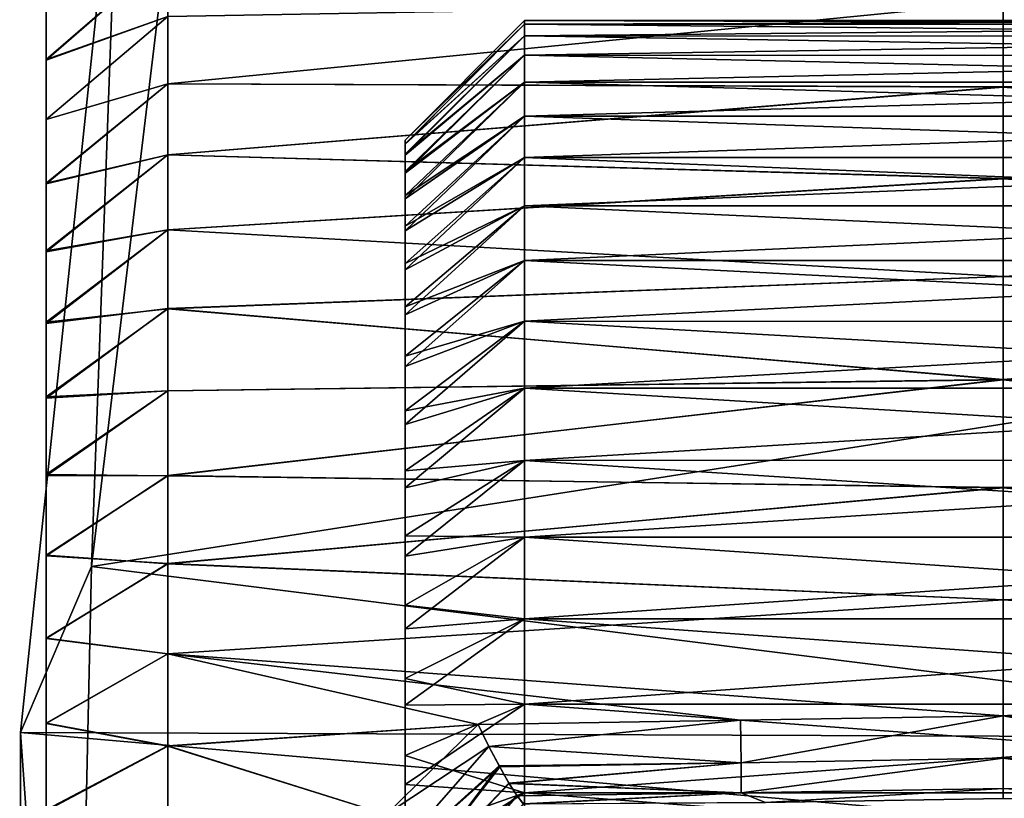
# Model space of a CAD drawing. Units: feet. Extents: x -1.5 to 13.4, y -6.2 to 1.5.
# Drawn here: x -1.5 to -1.3, y 0.1 to 0.2 of the extents above; entities that cross this region are included whole.
import ezdxf

# ---------------------------------------------------------------- set-up
doc = ezdxf.new("R2010")
doc.units = ezdxf.units.FT
doc.header["$MEASUREMENT"] = 0
doc.layers.get('0').update_dxf_attribs({"color": 255})
for name, color, linetype in [('AFUWA-3-ARPM', 4, 'Continuous'), ('AFUWA-3-HWSS', 4, 'Continuous'), ('AFUWA-3-KNBK', 19, 'Continuous'), ('AFUWA-P', 2, 'Continuous')]:
    doc.layers.add(name, color=color, linetype=linetype)

# ---------------------------------------------------------------- blocks, each defined once
blk = doc.blocks.new('A$C0BC74488')
at = {"linetype": 'Continuous', "lineweight": 0}
for p, q in [((-9.11227, 4.18381), (-9.11227, 4.17474)), ((-9.11227, 4.17474), (-9.11227, 4.18381)), ((-8.95479, 4.18436), (-8.95479, 4.17035)), ((-8.95479, 4.18436), (-8.95479, 4.17035)), ((-9.09223, 4.17083), (-9.09223, 4.18191)), ((-9.09223, 4.18191), (-9.09223, 4.17083)), ((-9.11227, 4.16496), (-9.11227, 4.17474)), ((-9.11227, 4.17474), (-9.11227, 4.16496)), ((-9.09223, 4.17083), (-9.09223, 4.15915)), ((-9.09223, 4.15915), (-9.09223, 4.17083)), ((-8.95479, 4.17035), (-8.95479, 4.15526)), ((-8.95479, 4.15526), (-8.95479, 4.17035)), ((-9.11227, 4.16496), (-9.11227, 4.15449)), ((-9.11227, 4.15449), (-9.11227, 4.16496)), ((-9.09223, 4.14683), (-9.09223, 4.15915)), ((-9.09223, 4.15915), (-9.09223, 4.14683)), ((-9.11227, 4.15449), (-9.11227, 4.14337)), ((-9.11227, 4.15449), (-9.11227, 4.14337)), ((-8.95479, 4.15526), (-8.95479, 4.13918)), ((-8.95479, 4.15526), (-8.95479, 4.13918)), ((-9.09223, 4.13383), (-9.09223, 4.14683)), ((-9.09223, 4.14683), (-9.09223, 4.13383)), ((-9.11227, 4.14337), (-9.11227, 4.13165)), ((-9.11227, 4.13165), (-9.11227, 4.14337)), ((-8.95479, 4.12222), (-8.95479, 4.13918)), ((-8.95479, 4.12222), (-8.95479, 4.13918)), ((-9.09223, 4.12035), (-9.09223, 4.13383)), ((-9.09223, 4.12035), (-9.09223, 4.13383)), ((-9.11227, 4.11938), (-9.11227, 4.13165)), ((-9.11227, 4.13165), (-9.11227, 4.11938)), ((-8.95479, 4.12222), (-8.95479, 4.10444)), ((-8.95479, 4.12222), (-8.95479, 4.10444)), ((-9.09223, 4.12035), (-9.09223, 4.10637)), ((-9.09223, 4.10637), (-9.09223, 4.12035)), ((-9.11227, 4.11938), (-9.11227, 4.10658)), ((-9.11227, 4.11938), (-9.11227, 4.10658)), ((-9.11227, 4.09333), (-9.11227, 4.10658)), ((-9.11227, 4.09333), (-9.11227, 4.10658)), ((-9.09223, 4.09192), (-9.09223, 4.10637)), ((-9.09223, 4.10637), (-9.09223, 4.09192)), ((-9.11649, 4.06417), (-9.11227, 4.10421)), ((-9.11649, 4.06417), (-9.11227, 4.10421)), ((-8.95479, 4.10444), (-8.95479, 4.08597)), ((-8.95479, 4.10444), (-8.95479, 4.08597)), ((-9.11227, 4.07965), (-9.11227, 4.09333)), ((-9.11227, 4.07965), (-9.11227, 4.09333)), ((-9.09223, 4.07708), (-9.09223, 4.09192)), ((-9.09223, 4.09192), (-9.09223, 4.07708)), ((-8.95479, 4.08597), (-8.95479, 4.0669)), ((-8.95479, 4.08597), (-8.95479, 4.0669)), ((-9.11227, 4.07965), (-9.11227, 4.06562)), ((-9.11227, 4.07965), (-9.11227, 4.06562)), ((-9.09223, 4.07708), (-9.09223, 4.06189)), ((-9.09223, 4.07708), (-9.09223, 4.06189)), ((-8.95479, 4.0669), (-8.99799, 4.06618)), ((-8.95479, 4.0669), (-8.99799, 4.06618)), ((-8.95479, 4.0669), (-8.9548, 4.05991)), ((-8.95479, 4.0669), (-8.9548, 4.05991)), ((-8.95479, 4.0669), (-8.91213, 4.06619)), ((-8.95479, 4.0669), (-8.91213, 4.06619)), ((-9.11227, 4.05129), (-9.11227, 4.06562)), ((-9.11227, 4.05129), (-9.11227, 4.06562)), ((-9.0412, 4.06546), (-9.0563, 4.05068)), ((-9.0412, 4.06546), (-9.0563, 4.05068)), ((-8.99799, 4.06618), (-9.0412, 4.06546)), ((-8.99799, 4.06618), (-9.0412, 4.06546)), ((-9.0412, 4.06546), (-9.03942, 4.06185)), ((-9.03942, 4.06185), (-9.0412, 4.06546)), ((-9.11649, 4.06417), (-9.11662, 3.90705)), ((-9.11649, 4.06417), (-9.11662, 3.90705)), ((-9.09223, 4.04641), (-9.09223, 4.06189)), ((-9.09223, 4.06189), (-9.09223, 4.04641)), ((-9.03942, 4.06185), (-9.0593, 4.03922)), ((-9.03773, 4.05869), (-9.03942, 4.06185)), ((-8.99792, 4.05917), (-9.03942, 4.06185)), ((-9.03773, 4.05869), (-9.03942, 4.06185)), ((-8.99792, 4.05917), (-9.03773, 4.05869)), ((-9.03609, 4.05575), (-9.03773, 4.05869)), ((-9.03609, 4.05575), (-9.03773, 4.05869)), ((-9.03609, 4.05575), (-8.99792, 4.05917)), ((-8.99792, 4.05917), (-8.9548, 4.05991)), ((-8.9548, 4.05991), (-8.9548, 4.05496)), ((-8.9122, 4.05918), (-8.9548, 4.05991)), ((-8.9548, 4.05496), (-8.9548, 4.05991)), ((-9.03609, 4.05575), (-9.05498, 4.03598)), ((-9.03609, 4.05575), (-9.03479, 4.05373)), ((-9.03609, 4.05575), (-9.03479, 4.05373)), ((-9.05178, 4.03415), (-9.03479, 4.05373)), ((-9.03479, 4.05373), (-8.99792, 4.05421)), ((-9.03479, 4.05373), (-9.03373, 4.05241)), ((-9.03479, 4.05373), (-9.03373, 4.05241)), ((-8.99792, 4.05421), (-9.03373, 4.05241)), ((-8.99792, 4.05421), (-8.9548, 4.05496)), ((-8.9548, 4.05496), (-8.95479, 4.05331)), ((-8.9122, 4.05422), (-8.9548, 4.05496)), ((-8.9548, 4.05496), (-8.95479, 4.05331))]:
    blk.add_line(p, q, dxfattribs=at)

msp = doc.modelspace()

# ---------------------------------------------------------------- linework, layer by layer
at = {"layer": 'AFUWA-3-ARPM'}
for points in [[(-1.40019, 0.53779, 0.00006), (-1.33578, 0.682, 0.00006), (-0.19478, 0.07461, 0.00006)], [(-0.19478, 0.07461, 0.00006), (-1.44855, 0.38903, 0.00006), (-1.40019, 0.53779, 0.00006)], [(-1.44855, 0.38903, 0.00006), (-0.19478, 0.07461, 0.00006), (-1.48148, 0.2348, 0.00006)], [(-1.46865, 0.25224, 0.27572), (-1.0791, 0.17042, 0.39376), (-1.05509, 0.28319, 0.39376)], [(-1.0791, 0.17042, 0.39376), (-1.46865, 0.25224, 0.27572), (-1.48617, 0.10682, 0.27572)], [(-1.48148, 0.2348, 0.00006), (-1.48617, 0.10682, 0.27572), (-1.46865, 0.25224, 0.27572)], [(-1.49785, 0.07953, 0.00006), (-1.48617, 0.10682, 0.27572), (-1.48148, 0.2348, 0.00006)], [(-1.49785, 0.07953, 0.00006), (-1.48148, 0.2348, 0.00006), (-0.19478, 0.07461, 0.00006)], [(-1.0791, 0.17042, 0.39376), (-1.48617, 0.10682, 0.27572), (-1.09107, 0.05732, 0.39376)], [(-1.4894, -0.03926, 0.27572), (-1.48617, 0.10682, 0.27572), (-1.49785, 0.07953, 0.00006)], [(-1.4894, -0.03926, 0.27572), (-1.09107, 0.05732, 0.39376), (-1.48617, 0.10682, 0.27572)], [(-1.4894, -0.03926, 0.27572), (-1.49785, 0.07953, 0.00006), (-1.49798, -0.07759, 0.00006)], [(-1.49785, 0.07953, 0.00006), (-0.2061, -0.0328, 0.00006), (-1.49798, -0.07759, 0.00006)], [(-0.2061, -0.0328, 0.00006), (-1.49785, 0.07953, 0.00006), (-0.19478, 0.07461, 0.00006)]]:
    msp.add_3dface(points, dxfattribs=at)
at = {"layer": 'AFUWA-3-HWSS'}
for points in [[(-1.43457, 0.17694, 4.95785), (-1.41489, 0.19662, 4.95785), (-1.41489, 0.196, 4.942)], [(-1.43457, 0.17694, 4.95785), (-1.41489, 0.196, 4.97371), (-1.41489, 0.19662, 4.95785)], [(-1.41489, 0.19662, 4.95785), (-1.21804, 0.19597, 4.94201), (-1.41489, 0.196, 4.942)], [(-1.41489, 0.19662, 4.95785), (-1.21804, 0.19662, 4.95785), (-1.21804, 0.19597, 4.94201)], [(-1.41489, 0.196, 4.97371), (-1.21804, 0.19662, 4.95785), (-1.41489, 0.19662, 4.95785)], [(-1.21804, 0.19662, 4.95785), (-1.41489, 0.196, 4.97371), (-1.21804, 0.19597, 4.9737)], [(-1.43457, 0.17694, 4.95785), (-1.41489, 0.196, 4.942), (-1.43457, 0.17631, 4.94306)], [(-1.41489, 0.196, 4.942), (-1.41489, 0.19409, 4.92626), (-1.43457, 0.17631, 4.94306)], [(-1.41489, 0.196, 4.97371), (-1.43457, 0.17694, 4.95785), (-1.43457, 0.17635, 4.97212)], [(-1.43457, 0.17635, 4.97212), (-1.41489, 0.19409, 4.98945), (-1.41489, 0.196, 4.97371)], [(-1.41489, 0.196, 4.942), (-1.21804, 0.19597, 4.94201), (-1.21804, 0.19406, 4.92631)], [(-1.21804, 0.19406, 4.92631), (-1.41489, 0.19409, 4.92626), (-1.41489, 0.196, 4.942)], [(-1.41489, 0.19409, 4.98945), (-1.21804, 0.19597, 4.9737), (-1.41489, 0.196, 4.97371)], [(-1.21804, 0.19406, 4.9894), (-1.21804, 0.19597, 4.9737), (-1.41489, 0.19409, 4.98945)], [(-1.41489, 0.19409, 4.92626), (-1.41489, 0.19092, 4.91076), (-1.43457, 0.1745, 4.92853)], [(-1.43457, 0.17631, 4.94306), (-1.41489, 0.19409, 4.92626), (-1.43457, 0.1745, 4.92853)], [(-1.43457, 0.17463, 4.98624), (-1.41489, 0.19092, 5.00495), (-1.41489, 0.19409, 4.98945)], [(-1.41489, 0.19409, 4.98945), (-1.43457, 0.17635, 4.97212), (-1.43457, 0.17463, 4.98624)], [(-1.21804, 0.19406, 4.92631), (-1.21804, 0.19089, 4.91077), (-1.41489, 0.19409, 4.92626)], [(-1.41489, 0.19092, 4.91076), (-1.41489, 0.19409, 4.92626), (-1.21804, 0.19089, 4.91077)], [(-1.41489, 0.19092, 5.00495), (-1.21804, 0.19406, 4.9894), (-1.41489, 0.19409, 4.98945)], [(-1.21804, 0.19089, 5.00494), (-1.21804, 0.19406, 4.9894), (-1.41489, 0.19092, 5.00495)], [(-1.41489, 0.1865, 4.89552), (-1.43457, 0.1715, 4.91426), (-1.41489, 0.19092, 4.91076)], [(-1.43457, 0.1745, 4.92853), (-1.41489, 0.19092, 4.91076), (-1.43457, 0.1715, 4.91426)], [(-1.43457, 0.17463, 4.98624), (-1.43457, 0.17178, 5.00022), (-1.41489, 0.19092, 5.00495)], [(-1.41489, 0.1865, 5.02019), (-1.41489, 0.19092, 5.00495), (-1.43457, 0.17178, 5.00022)], [(-1.21804, 0.1865, 4.89556), (-1.41489, 0.19092, 4.91076), (-1.21804, 0.19089, 4.91077)], [(-1.41489, 0.19092, 4.91076), (-1.21804, 0.1865, 4.89556), (-1.41489, 0.1865, 4.89552)], [(-1.21804, 0.19089, 5.00494), (-1.41489, 0.19092, 5.00495), (-1.41489, 0.1865, 5.02019)], [(-1.21804, 0.1865, 5.02015), (-1.21804, 0.19089, 5.00494), (-1.41489, 0.1865, 5.02019)], [(-1.41489, 0.1865, 4.89552), (-1.43457, 0.16732, 4.90027), (-1.43457, 0.1715, 4.91426)], [(-1.41489, 0.18088, 4.8807), (-1.43457, 0.16732, 4.90027), (-1.41489, 0.1865, 4.89552)], [(-1.43457, 0.16782, 5.01391), (-1.41489, 0.1865, 5.02019), (-1.43457, 0.17178, 5.00022)], [(-1.41489, 0.18088, 5.03501), (-1.41489, 0.1865, 5.02019), (-1.43457, 0.16782, 5.01391)], [(-1.41489, 0.18088, 4.8807), (-1.41489, 0.1865, 4.89552), (-1.21804, 0.1865, 4.89556)], [(-1.21804, 0.1865, 4.89556), (-1.21804, 0.18089, 4.88074), (-1.41489, 0.18088, 4.8807)], [(-1.21804, 0.18089, 5.03497), (-1.21804, 0.1865, 5.02015), (-1.41489, 0.1865, 5.02019)], [(-1.21804, 0.18089, 5.03497), (-1.41489, 0.1865, 5.02019), (-1.41489, 0.18088, 5.03501)], [(-1.43457, 0.16732, 4.90027), (-1.41489, 0.18088, 4.8807), (-1.43457, 0.16204, 4.88674)], [(-1.41489, 0.18088, 4.8807), (-1.41489, 0.1741, 4.86639), (-1.43457, 0.16204, 4.88674)], [(-1.41489, 0.18088, 5.03501), (-1.43457, 0.16278, 5.02726), (-1.41489, 0.1741, 5.04932)], [(-1.41489, 0.18088, 5.03501), (-1.43457, 0.16782, 5.01391), (-1.43457, 0.16278, 5.02726)], [(-1.21804, 0.18089, 4.88074), (-1.21804, 0.17408, 4.86641), (-1.41489, 0.18088, 4.8807)], [(-1.41489, 0.18088, 5.03501), (-1.41489, 0.1741, 5.04932), (-1.21804, 0.18089, 5.03497)], [(-1.21804, 0.17408, 5.0493), (-1.21804, 0.18089, 5.03497), (-1.41489, 0.1741, 5.04932)], [(-1.41489, 0.1741, 4.86639), (-1.41489, 0.18088, 4.8807), (-1.21804, 0.17408, 4.86641)], [(-1.43457, 0.17635, 4.97212), (-1.43457, 0.17694, 4.95785), (-1.43457, 0.11342, 4.95785)], [(-1.43457, 0.17631, 4.94306), (-1.43457, 0.11342, 4.95785), (-1.43457, 0.17694, 4.95785)], [(-1.43457, 0.11342, 4.95785), (-1.43457, 0.11169, 4.97761), (-1.43457, 0.17635, 4.97212)], [(-1.43457, 0.17463, 4.98624), (-1.43457, 0.17635, 4.97212), (-1.43457, 0.11169, 4.97761)], [(-1.43457, 0.11342, 4.95785), (-1.43457, 0.17631, 4.94306), (-1.43457, 0.11169, 4.93809)], [(-1.43457, 0.17631, 4.94306), (-1.43457, 0.1745, 4.92853), (-1.43457, 0.11169, 4.93809)], [(-1.43457, 0.17178, 5.00022), (-1.43457, 0.17463, 4.98624), (-1.43457, 0.11169, 4.97761)], [(-1.43457, 0.1745, 4.92853), (-1.43457, 0.1715, 4.91426), (-1.43457, 0.11169, 4.93809)], [(-1.43457, 0.15564, 4.87364), (-1.41489, 0.1741, 4.86639), (-1.41489, 0.16617, 4.85264)], [(-1.41489, 0.1741, 4.86639), (-1.43457, 0.15564, 4.87364), (-1.43457, 0.16204, 4.88674)], [(-1.41489, 0.16617, 5.06307), (-1.41489, 0.1741, 5.04932), (-1.43457, 0.15666, 5.04014)], [(-1.41489, 0.1741, 5.04932), (-1.43457, 0.16278, 5.02726), (-1.43457, 0.15666, 5.04014)], [(-1.21804, 0.16617, 4.8527), (-1.41489, 0.1741, 4.86639), (-1.21804, 0.17408, 4.86641)], [(-1.41489, 0.1741, 4.86639), (-1.21804, 0.16617, 4.8527), (-1.41489, 0.16617, 4.85264)], [(-1.41489, 0.1741, 5.04932), (-1.41489, 0.16617, 5.06307), (-1.21804, 0.17408, 5.0493)], [(-1.41489, 0.16617, 5.06307), (-1.21804, 0.16617, 5.06301), (-1.21804, 0.17408, 5.0493)], [(-1.43457, 0.17178, 5.00022), (-1.43457, 0.11169, 4.97761), (-1.43457, 0.10658, 4.9967)], [(-1.43457, 0.10658, 4.9967), (-1.43457, 0.16782, 5.01391), (-1.43457, 0.17178, 5.00022)], [(-1.43457, 0.1715, 4.91426), (-1.43457, 0.10658, 4.91901), (-1.43457, 0.11169, 4.93809)], [(-1.43457, 0.1715, 4.91426), (-1.43457, 0.16732, 4.90027), (-1.43457, 0.10658, 4.91901)], [(-1.43457, 0.16278, 5.02726), (-1.43457, 0.16782, 5.01391), (-1.43457, 0.10658, 4.9967)], [(-1.43457, 0.16732, 4.90027), (-1.43457, 0.16204, 4.88674), (-1.43457, 0.10658, 4.91901)], [(-1.41489, 0.16617, 4.85264), (-1.41489, 0.15716, 4.83959), (-1.43457, 0.14819, 4.86112)], [(-1.43457, 0.15564, 4.87364), (-1.41489, 0.16617, 4.85264), (-1.43457, 0.14819, 4.86112)], [(-1.41489, 0.15716, 5.07612), (-1.41489, 0.16617, 5.06307), (-1.43457, 0.14953, 5.05249)], [(-1.43457, 0.15666, 5.04014), (-1.43457, 0.14953, 5.05249), (-1.41489, 0.16617, 5.06307)], [(-1.41489, 0.15716, 4.83959), (-1.41489, 0.16617, 4.85264), (-1.21804, 0.16617, 4.8527)], [(-1.21804, 0.16617, 4.8527), (-1.21804, 0.15716, 4.83965), (-1.41489, 0.15716, 4.83959)], [(-1.21804, 0.16617, 5.06301), (-1.41489, 0.16617, 5.06307), (-1.21804, 0.15716, 5.07606)], [(-1.41489, 0.16617, 5.06307), (-1.41489, 0.15716, 5.07612), (-1.21804, 0.15716, 5.07606)], [(-1.43457, 0.15666, 5.04014), (-1.43457, 0.16278, 5.02726), (-1.43457, 0.0982, 5.01468)], [(-1.43457, 0.16278, 5.02726), (-1.43457, 0.10658, 4.9967), (-1.43457, 0.0982, 5.01468)], [(-1.43457, 0.15564, 4.87364), (-1.43457, 0.0982, 4.90103), (-1.43457, 0.16204, 4.88674)], [(-1.43457, 0.10658, 4.91901), (-1.43457, 0.16204, 4.88674), (-1.43457, 0.0982, 4.90103)], [(-1.41489, 0.15716, 4.83959), (-1.43457, 0.13969, 4.84918), (-1.43457, 0.14819, 4.86112)], [(-1.41489, 0.15716, 4.83959), (-1.41489, 0.14715, 4.82733), (-1.43457, 0.13969, 4.84918)], [(-1.43457, 0.14953, 5.05249), (-1.43457, 0.14142, 5.06424), (-1.41489, 0.15716, 5.07612)], [(-1.43457, 0.14142, 5.06424), (-1.41489, 0.14715, 5.08838), (-1.41489, 0.15716, 5.07612)], [(-1.21804, 0.15716, 4.83965), (-1.21804, 0.14713, 4.82735), (-1.41489, 0.15716, 4.83959)], [(-1.41489, 0.14715, 4.82733), (-1.41489, 0.15716, 4.83959), (-1.21804, 0.14713, 4.82735)], [(-1.41489, 0.14715, 5.08838), (-1.21804, 0.15716, 5.07606), (-1.41489, 0.15716, 5.07612)], [(-1.21804, 0.14713, 5.08835), (-1.21804, 0.15716, 5.07606), (-1.41489, 0.14715, 5.08838)], [(-1.43457, 0.14953, 5.05249), (-1.43457, 0.15666, 5.04014), (-1.43457, 0.0982, 5.01468)], [(-1.43457, 0.15564, 4.87364), (-1.43457, 0.14819, 4.86112), (-1.43457, 0.0982, 4.90103)], [(-1.43457, 0.14142, 5.06424), (-1.43457, 0.14953, 5.05249), (-1.43457, 0.0982, 5.01468)], [(-1.43457, 0.14819, 4.86112), (-1.43457, 0.08682, 4.88478), (-1.43457, 0.0982, 4.90103)], [(-1.43457, 0.13969, 4.84918), (-1.43457, 0.08682, 4.88478), (-1.43457, 0.14819, 4.86112)], [(-1.43457, 0.13969, 4.84918), (-1.41489, 0.14715, 4.82733), (-1.43457, 0.13018, 4.83795)], [(-1.41489, 0.14715, 4.82733), (-1.41489, 0.13615, 4.81589), (-1.43457, 0.13018, 4.83795)], [(-1.41489, 0.13615, 5.09982), (-1.41489, 0.14715, 5.08838), (-1.43457, 0.13241, 5.07529)], [(-1.41489, 0.14715, 5.08838), (-1.43457, 0.14142, 5.06424), (-1.43457, 0.13241, 5.07529)], [(-1.21804, 0.13617, 4.81593), (-1.41489, 0.14715, 4.82733), (-1.21804, 0.14713, 4.82735)], [(-1.41489, 0.14715, 4.82733), (-1.21804, 0.13617, 4.81593), (-1.41489, 0.13615, 4.81589)], [(-1.21804, 0.14713, 5.08835), (-1.41489, 0.14715, 5.08838), (-1.41489, 0.13615, 5.09982)], [(-1.21804, 0.13617, 5.09978), (-1.21804, 0.14713, 5.08835), (-1.41489, 0.13615, 5.09982)], [(-1.43457, 0.08682, 5.03093), (-1.43457, 0.14142, 5.06424), (-1.43457, 0.0982, 5.01468)], [(-1.43457, 0.13241, 5.07529), (-1.43457, 0.14142, 5.06424), (-1.43457, 0.08682, 5.03093)], [(-1.43457, 0.13969, 4.84918), (-1.43457, 0.13018, 4.83795), (-1.43457, 0.08682, 4.88478)], [(-1.43457, 0.13018, 4.83795), (-1.41489, 0.13615, 4.81589), (-1.43457, 0.11975, 4.8275)], [(-1.41489, 0.12428, 4.80537), (-1.43457, 0.11975, 4.8275), (-1.41489, 0.13615, 4.81589)], [(-1.41489, 0.12428, 5.11033), (-1.41489, 0.13615, 5.09982), (-1.43457, 0.12253, 5.08559)], [(-1.43457, 0.12253, 5.08559), (-1.41489, 0.13615, 5.09982), (-1.43457, 0.13241, 5.07529)], [(-1.41489, 0.13615, 4.81589), (-1.21804, 0.13617, 4.81593), (-1.21804, 0.1243, 4.80541)], [(-1.21804, 0.1243, 5.1103), (-1.21804, 0.13617, 5.09978), (-1.41489, 0.12428, 5.11033)], [(-1.21804, 0.13617, 5.09978), (-1.41489, 0.13615, 5.09982), (-1.41489, 0.12428, 5.11033)], [(-1.21804, 0.1243, 4.80541), (-1.41489, 0.12428, 4.80537), (-1.41489, 0.13615, 4.81589)], [(-1.43457, 0.13241, 5.07529), (-1.43457, 0.08682, 5.03093), (-1.43457, 0.12253, 5.08559)], [(-1.43457, 0.08682, 4.88478), (-1.43457, 0.13018, 4.83795), (-1.43457, 0.11975, 4.8275)], [(-1.41489, 0.11162, 4.79586), (-1.43457, 0.10851, 4.81799), (-1.41489, 0.12428, 4.80537)], [(-1.43457, 0.10851, 4.81799), (-1.43457, 0.11975, 4.8275), (-1.41489, 0.12428, 4.80537)], [(-1.43457, 0.12253, 5.08559), (-1.43457, 0.11185, 5.09507), (-1.41489, 0.12428, 5.11033)], [(-1.41489, 0.11162, 5.11985), (-1.41489, 0.12428, 5.11033), (-1.43457, 0.11185, 5.09507)], [(-1.21804, 0.1243, 4.80541), (-1.21804, 0.11162, 4.79587), (-1.41489, 0.12428, 4.80537)], [(-1.41489, 0.11162, 5.11985), (-1.21804, 0.1243, 5.1103), (-1.41489, 0.12428, 5.11033)], [(-1.21804, 0.1243, 5.1103), (-1.41489, 0.11162, 5.11985), (-1.21804, 0.11162, 5.11983)], [(-1.41489, 0.11162, 4.79586), (-1.41489, 0.12428, 4.80537), (-1.21804, 0.11162, 4.79587)], [(-1.43457, 0.08682, 5.03093), (-1.43457, 0.07285, 5.0449), (-1.43457, 0.12253, 5.08559)], [(-1.43457, 0.11185, 5.09507), (-1.43457, 0.12253, 5.08559), (-1.43457, 0.07285, 5.0449)], [(-1.43457, 0.08682, 4.88478), (-1.43457, 0.11975, 4.8275), (-1.43457, 0.07285, 4.87081)], [(-1.43457, 0.11975, 4.8275), (-1.43457, 0.10851, 4.81799), (-1.43457, 0.07285, 4.87081)], [(-1.43457, 0.10045, 5.10362), (-1.43457, 0.11185, 5.09507), (-1.43457, 0.07285, 5.0449)], [(-1.43457, 0.11185, 5.09507), (-1.43457, 0.10045, 5.10362), (-1.41489, 0.11162, 5.11985)], [(-1.43457, 0.09656, 4.80946), (-1.43457, 0.10851, 4.81799), (-1.41489, 0.11162, 4.79586)], [(-1.41489, 0.11162, 4.79586), (-1.41489, 0.09821, 4.78737), (-1.43457, 0.09656, 4.80946)], [(-1.41489, 0.09821, 5.12834), (-1.41489, 0.11162, 5.11985), (-1.43457, 0.10045, 5.10362)], [(-1.21804, 0.09823, 4.78742), (-1.41489, 0.11162, 4.79586), (-1.21804, 0.11162, 4.79587)], [(-1.41489, 0.11162, 4.79586), (-1.21804, 0.09823, 4.78742), (-1.41489, 0.09821, 4.78737)], [(-1.41489, 0.09821, 5.12834), (-1.21804, 0.09823, 5.12829), (-1.21804, 0.11162, 5.11983)], [(-1.41489, 0.11162, 5.11985), (-1.41489, 0.09821, 5.12834), (-1.21804, 0.11162, 5.11983)], [(-1.43457, 0.07285, 4.87081), (-1.43457, 0.10851, 4.81799), (-1.43457, 0.09656, 4.80946)], [(-1.43457, 0.07285, 5.0449), (-1.43457, 0.0566, 5.05628), (-1.43457, 0.10045, 5.10362)], [(-1.43457, 0.10045, 5.10362), (-1.43457, 0.0566, 5.05628), (-1.43457, 0.08838, 5.11124)], [(-1.43457, 0.10045, 5.10362), (-1.43457, 0.08838, 5.11124), (-1.41489, 0.09821, 5.12834)], [(-1.41489, 0.09821, 4.78737), (-1.41489, 0.08416, 4.78), (-1.43457, 0.08402, 4.802)], [(-1.43457, 0.08402, 4.802), (-1.43457, 0.09656, 4.80946), (-1.41489, 0.09821, 4.78737)], [(-1.41489, 0.09821, 5.12834), (-1.43457, 0.08838, 5.11124), (-1.41489, 0.08416, 5.13571)], [(-1.41489, 0.08416, 4.78), (-1.41489, 0.09821, 4.78737), (-1.21804, 0.09823, 4.78742)], [(-1.21804, 0.09823, 4.78742), (-1.21804, 0.08419, 4.78006), (-1.41489, 0.08416, 4.78)], [(-1.21804, 0.09823, 5.12829), (-1.41489, 0.09821, 5.12834), (-1.21804, 0.08419, 5.13565)], [(-1.41489, 0.09821, 5.12834), (-1.41489, 0.08416, 5.13571), (-1.21804, 0.08419, 5.13565)], [(-1.43457, 0.08402, 4.802), (-1.43457, 0.0566, 4.85943), (-1.43457, 0.09656, 4.80946)], [(-1.43457, 0.09656, 4.80946), (-1.43457, 0.0566, 4.85943), (-1.43457, 0.07285, 4.87081)], [(-1.43457, 0.07574, 5.11787), (-1.43457, 0.08838, 5.11124), (-1.43457, 0.0566, 5.05628)], [(-1.43457, 0.08838, 5.11124), (-1.43457, 0.07574, 5.11787), (-1.41489, 0.08416, 5.13571)], [(-1.43457, 0.08402, 4.802), (-1.41489, 0.08416, 4.78), (-1.43457, 0.07094, 4.79561)], [(-1.41489, 0.06959, 4.77379), (-1.43457, 0.07094, 4.79561), (-1.41489, 0.08416, 4.78)], [(-1.41489, 0.06959, 5.14192), (-1.41489, 0.08416, 5.13571), (-1.43457, 0.07574, 5.11787)], [(-1.43457, 0.08402, 4.802), (-1.43457, 0.07094, 4.79561), (-1.43457, 0.0566, 4.85943)], [(-1.41489, 0.08416, 4.78), (-1.21804, 0.08419, 4.78006), (-1.41489, 0.06959, 4.77379)], [(-1.21804, 0.06959, 4.77383), (-1.41489, 0.06959, 4.77379), (-1.21804, 0.08419, 4.78006)], [(-1.21804, 0.08419, 5.13565), (-1.41489, 0.08416, 5.13571), (-1.21804, 0.06959, 5.14188)], [(-1.41489, 0.08416, 5.13571), (-1.41489, 0.06959, 5.14192), (-1.21804, 0.06959, 5.14188)], [(-1.43457, 0.07574, 5.11787), (-1.43457, 0.03862, 5.06466), (-1.43457, 0.06263, 5.12346)], [(-1.43457, 0.07574, 5.11787), (-1.43457, 0.0566, 5.05628), (-1.43457, 0.03862, 5.06466)], [(-1.43457, 0.07574, 5.11787), (-1.43457, 0.06263, 5.12346), (-1.41489, 0.06959, 5.14192)], [(-1.41489, 0.06959, 4.77379), (-1.43457, 0.05738, 4.79032), (-1.43457, 0.07094, 4.79561)], [(-1.43457, 0.05738, 4.79032), (-1.43457, 0.03862, 4.85105), (-1.43457, 0.07094, 4.79561)], [(-1.43457, 0.0566, 4.85943), (-1.43457, 0.07094, 4.79561), (-1.43457, 0.03862, 4.85105)], [(-1.41489, 0.05453, 4.76876), (-1.43457, 0.05738, 4.79032), (-1.41489, 0.06959, 4.77379)], [(-1.43457, 0.06263, 5.12346), (-1.41489, 0.05453, 5.14695), (-1.41489, 0.06959, 5.14192)], [(-1.21804, 0.06959, 4.77383), (-1.41489, 0.05453, 4.76876), (-1.41489, 0.06959, 4.77379)], [(-1.41489, 0.05453, 4.76876), (-1.21804, 0.06959, 4.77383), (-1.21804, 0.05458, 4.76881)], [(-1.41489, 0.06959, 5.14192), (-1.21804, 0.05458, 5.1469), (-1.21804, 0.06959, 5.14188)], [(-1.41489, 0.05453, 5.14695), (-1.21804, 0.05458, 5.1469), (-1.41489, 0.06959, 5.14192)]]:
    msp.add_3dface(points, dxfattribs=at)
at = {"layer": 'AFUWA-3-KNBK'}
for points in [[(-1.49363, 0.02233, 5.20111), (-1.49363, 0.03726, 5.19925), (-1.49363, 0.2436, 4.9729)], [(-1.49363, 0.24221, 4.98786), (-1.49363, 0.2436, 4.9729), (-1.49363, 0.03726, 5.19925)], [(-1.49363, 0.00731, 5.20204), (-1.49363, 0.2436, 4.9729), (-1.49363, 0.24359, 4.94265)], [(-1.49363, 0.02233, 5.20111), (-1.49363, 0.2436, 4.9729), (-1.49363, 0.00731, 5.20204)], [(-1.49363, 0.00731, 5.20204), (-1.49363, 0.24359, 4.94265), (-1.49363, -0.00774, 5.20204)], [(-1.49363, 0.24219, 4.92761), (-1.49363, -0.02276, 5.20111), (-1.49363, 0.24359, 4.94265)], [(-1.49363, -0.00774, 5.20204), (-1.49363, 0.24359, 4.94265), (-1.49363, -0.02276, 5.20111)], [(-1.49363, 0.03726, 5.19925), (-1.49363, 0.23669, 5.01741), (-1.49363, 0.24221, 4.98786)], [(-1.49363, 0.23986, 4.91272), (-1.49363, -0.02276, 5.20111), (-1.49363, 0.24219, 4.92761)], [(-1.49363, 0.23986, 4.91272), (-1.49363, 0.23664, 4.89808), (-1.49363, -0.05248, 5.1965)], [(-1.49363, -0.0377, 5.19926), (-1.49363, 0.23986, 4.91272), (-1.49363, -0.05248, 5.1965)], [(-1.49363, -0.0377, 5.19926), (-1.49363, -0.02276, 5.20111), (-1.49363, 0.23986, 4.91272)], [(-1.49363, 0.23669, 5.01741), (-1.49363, 0.03726, 5.19925), (-1.49363, 0.05206, 5.19648)], [(-1.49363, 0.23669, 5.01741), (-1.49363, 0.05206, 5.19648), (-1.49363, 0.06665, 5.1928)], [(-1.49363, 0.23258, 5.03189), (-1.49363, 0.23669, 5.01741), (-1.49363, 0.06665, 5.1928)], [(-1.49363, -0.06708, 5.19283), (-1.49363, 0.23664, 4.89808), (-1.49363, 0.23253, 4.88366)], [(-1.49363, 0.23664, 4.89808), (-1.49363, -0.06708, 5.19283), (-1.49363, -0.05248, 5.1965)], [(-1.49363, 0.06665, 5.1928), (-1.49363, 0.22757, 5.04607), (-1.49363, 0.23258, 5.03189)], [(-1.49363, -0.08143, 5.18827), (-1.49363, -0.06708, 5.19283), (-1.49363, 0.23253, 4.88366)], [(-1.49363, -0.08143, 5.18827), (-1.49363, 0.23253, 4.88366), (-1.49363, 0.22756, 4.86957)], [(-1.49363, 0.22757, 5.04607), (-1.49363, 0.06665, 5.1928), (-1.49363, 0.08098, 5.18824)], [(-1.49363, 0.08098, 5.18824), (-1.49363, 0.22171, 5.05992), (-1.49363, 0.22757, 5.04607)], [(-1.49363, -0.08143, 5.18827), (-1.49363, 0.22756, 4.86957), (-1.49363, -0.09545, 5.18283)], [(-1.49363, -0.09545, 5.18283), (-1.49363, 0.22756, 4.86957), (-1.49363, 0.22173, 4.85578)], [(-1.49363, 0.21507, 4.8424), (-1.49363, -0.10913, 5.17654), (-1.49363, 0.22173, 4.85578)], [(-1.49363, -0.09545, 5.18283), (-1.49363, 0.22173, 4.85578), (-1.49363, -0.10913, 5.17654)], [(-1.49363, 0.09502, 5.18281), (-1.49363, 0.22171, 5.05992), (-1.49363, 0.08098, 5.18824)], [(-1.49363, 0.09502, 5.18281), (-1.49363, 0.20748, 5.08642), (-1.49363, 0.22171, 5.05992)], [(-1.49363, 0.21507, 4.8424), (-1.49363, -0.12239, 5.16942), (-1.49363, -0.10913, 5.17654)], [(-1.49363, -0.12239, 5.16942), (-1.49363, 0.21507, 4.8424), (-1.49363, 0.20758, 4.82941)], [(-1.49363, 0.20758, 4.82941), (-1.49363, 0.1993, 4.81688), (-1.49363, -0.13518, 5.16151)], [(-1.49363, -0.13518, 5.16151), (-1.49363, -0.12239, 5.16942), (-1.49363, 0.20758, 4.82941)], [(-1.49363, 0.19917, 5.09896), (-1.49363, 0.1901, 5.11097), (-1.47359, 0.20754, 5.1213)], [(-1.47359, 0.19727, 5.13358), (-1.47359, 0.20754, 5.1213), (-1.49363, 0.1901, 5.11097)], [(-1.49363, 0.19022, 4.80484), (-1.47359, 0.20752, 4.79445), (-1.47359, 0.19726, 4.78219)], [(-1.47359, 0.20752, 4.79445), (-1.49363, 0.19022, 4.80484), (-1.49363, 0.1993, 4.81688)], [(-1.49363, 0.20748, 5.08642), (-1.49363, 0.09502, 5.18281), (-1.49363, 0.10869, 5.17652)], [(-1.49363, 0.10869, 5.17652), (-1.49363, 0.16985, 5.1332), (-1.49363, 0.20748, 5.08642)], [(-1.49363, 0.20748, 5.08642), (-1.49363, 0.1901, 5.11097), (-1.49363, 0.19917, 5.09896)], [(-1.49363, 0.1901, 5.11097), (-1.49363, 0.20748, 5.08642), (-1.49363, 0.16985, 5.1332)], [(-1.49363, -0.14747, 5.15282), (-1.49363, 0.1993, 4.81688), (-1.49363, 0.19022, 4.80484)], [(-1.49363, -0.13518, 5.16151), (-1.49363, 0.1993, 4.81688), (-1.49363, -0.14747, 5.15282)], [(-1.47359, 0.1862, 5.14527), (-1.33615, 0.18572, 5.14911), (-1.33615, 0.19972, 5.13441)], [(-1.33615, 0.19972, 5.13441), (-1.47359, 0.19727, 5.13358), (-1.47359, 0.1862, 5.14527)], [(-1.33615, 0.19968, 4.78129), (-1.33615, 0.18566, 4.7666), (-1.47359, 0.18622, 4.77049)], [(-1.47359, 0.18622, 4.77049), (-1.47359, 0.19726, 4.78219), (-1.33615, 0.19968, 4.78129)], [(-1.33615, 0.19972, 5.13441), (-1.33615, 0.18572, 5.14911), (-1.19835, 0.18624, 5.14519)], [(-1.19835, 0.19728, 5.13349), (-1.33615, 0.19972, 5.13441), (-1.19835, 0.18624, 5.14519)], [(-1.33615, 0.18566, 4.7666), (-1.33615, 0.19968, 4.78129), (-1.19835, 0.18622, 4.77047)], [(-1.19835, 0.19729, 4.78216), (-1.19835, 0.18622, 4.77047), (-1.33615, 0.19968, 4.78129)], [(-1.47359, 0.1862, 5.14527), (-1.47359, 0.19727, 5.13358), (-1.49363, 0.18032, 5.12239)], [(-1.47359, 0.19727, 5.13358), (-1.49363, 0.1901, 5.11097), (-1.49363, 0.18032, 5.12239)], [(-1.47359, 0.19726, 4.78219), (-1.47359, 0.18622, 4.77049), (-1.49363, 0.18037, 4.79334)], [(-1.47359, 0.19726, 4.78219), (-1.49363, 0.18037, 4.79334), (-1.49363, 0.19022, 4.80484)], [(-1.49363, -0.1592, 5.14338), (-1.49363, -0.14747, 5.15282), (-1.49363, 0.19022, 4.80484)], [(-1.49363, 0.19022, 4.80484), (-1.49363, 0.18037, 4.79334), (-1.49363, -0.1592, 5.14338)], [(-1.49363, 0.1901, 5.11097), (-1.49363, 0.16985, 5.1332), (-1.49363, 0.18032, 5.12239)], [(-1.47359, 0.18622, 4.77049), (-1.49363, 0.16977, 4.78241), (-1.49363, 0.18037, 4.79334)], [(-1.47359, 0.17451, 4.75953), (-1.49363, 0.16977, 4.78241), (-1.47359, 0.18622, 4.77049)], [(-1.49363, 0.18032, 5.12239), (-1.49363, 0.16985, 5.1332), (-1.47359, 0.1862, 5.14527)], [(-1.47359, 0.17452, 5.1562), (-1.47359, 0.1862, 5.14527), (-1.49363, 0.16985, 5.1332)], [(-1.33615, 0.18566, 4.7666), (-1.47359, 0.17451, 4.75953), (-1.47359, 0.18622, 4.77049)], [(-1.47359, 0.17452, 5.1562), (-1.33615, 0.18572, 5.14911), (-1.47359, 0.1862, 5.14527)], [(-1.33615, 0.17062, 5.16271), (-1.33615, 0.18572, 5.14911), (-1.47359, 0.17452, 5.1562)], [(-1.47359, 0.17451, 4.75953), (-1.33615, 0.18566, 4.7666), (-1.33615, 0.17058, 4.75301)], [(-1.19835, 0.17454, 5.15615), (-1.19835, 0.18624, 5.14519), (-1.33615, 0.18572, 5.14911)], [(-1.33615, 0.18566, 4.7666), (-1.19835, 0.18622, 4.77047), (-1.19835, 0.17454, 4.75953)], [(-1.19835, 0.17454, 5.15615), (-1.33615, 0.18572, 5.14911), (-1.33615, 0.17062, 5.16271)], [(-1.19835, 0.17454, 4.75953), (-1.33615, 0.17058, 4.75301), (-1.33615, 0.18566, 4.7666)], [(-1.49363, 0.16977, 4.78241), (-1.49363, -0.17031, 5.13325), (-1.49363, 0.18037, 4.79334)], [(-1.49363, -0.1592, 5.14338), (-1.49363, 0.18037, 4.79334), (-1.49363, -0.17031, 5.13325)], [(-1.47359, 0.16219, 5.16642), (-1.47359, 0.17452, 5.1562), (-1.49363, 0.15873, 5.14334)], [(-1.49363, 0.15873, 5.14334), (-1.47359, 0.17452, 5.1562), (-1.49363, 0.16985, 5.1332)], [(-1.49363, 0.15857, 4.77221), (-1.47359, 0.17451, 4.75953), (-1.47359, 0.16221, 4.74934)], [(-1.49363, 0.15857, 4.77221), (-1.49363, 0.16977, 4.78241), (-1.47359, 0.17451, 4.75953)], [(-1.33615, 0.17062, 5.16271), (-1.47359, 0.17452, 5.1562), (-1.47359, 0.16219, 5.16642)], [(-1.47359, 0.17451, 4.75953), (-1.33615, 0.17058, 4.75301), (-1.47359, 0.16221, 4.74934)], [(-1.19835, 0.16222, 4.74931), (-1.33615, 0.17058, 4.75301), (-1.19835, 0.17454, 4.75953)], [(-1.19835, 0.17454, 5.15615), (-1.33615, 0.17062, 5.16271), (-1.19835, 0.16223, 5.16633)], [(-1.47359, 0.16219, 5.16642), (-1.33615, 0.15454, 5.17511), (-1.33615, 0.17062, 5.16271)], [(-1.33615, 0.15451, 4.74062), (-1.47359, 0.16221, 4.74934), (-1.33615, 0.17058, 4.75301)], [(-1.33615, 0.17062, 5.16271), (-1.33615, 0.15454, 5.17511), (-1.19835, 0.16223, 5.16633)], [(-1.19835, 0.16222, 4.74931), (-1.33615, 0.15451, 4.74062), (-1.33615, 0.17058, 4.75301)], [(-1.49363, 0.14702, 5.15277), (-1.49363, 0.15873, 5.14334), (-1.49363, 0.16985, 5.1332)], [(-1.49363, 0.16985, 5.1332), (-1.49363, 0.13474, 5.16147), (-1.49363, 0.14702, 5.15277)], [(-1.49363, 0.13474, 5.16147), (-1.49363, 0.16985, 5.1332), (-1.49363, 0.10869, 5.17652)], [(-1.49363, 0.16977, 4.78241), (-1.49363, 0.15857, 4.77221), (-1.49363, -0.18079, 5.12244)], [(-1.49363, 0.16977, 4.78241), (-1.49363, -0.18079, 5.12244), (-1.49363, -0.17031, 5.13325)], [(-1.49363, 0.1468, 4.76276), (-1.49363, 0.15857, 4.77221), (-1.47359, 0.16221, 4.74934)], [(-1.47359, 0.16221, 4.74934), (-1.47359, 0.14924, 4.73986), (-1.49363, 0.1468, 4.76276)], [(-1.47359, 0.16219, 5.16642), (-1.49363, 0.15873, 5.14334), (-1.49363, 0.14702, 5.15277)], [(-1.49363, 0.14702, 5.15277), (-1.47359, 0.14919, 5.17591), (-1.47359, 0.16219, 5.16642)], [(-1.47359, 0.14924, 4.73986), (-1.47359, 0.16221, 4.74934), (-1.33615, 0.15451, 4.74062)], [(-1.47359, 0.14919, 5.17591), (-1.33615, 0.15454, 5.17511), (-1.47359, 0.16219, 5.16642)], [(-1.19835, 0.16223, 5.16633), (-1.33615, 0.15454, 5.17511), (-1.19835, 0.14927, 5.17582)], [(-1.19835, 0.16222, 4.74931), (-1.19835, 0.14922, 4.73983), (-1.33615, 0.15451, 4.74062)], [(-1.49363, -0.18079, 5.12244), (-1.49363, 0.15857, 4.77221), (-1.49363, -0.19058, 5.11101)], [(-1.49363, 0.1468, 4.76276), (-1.49363, -0.19058, 5.11101), (-1.49363, 0.15857, 4.77221)], [(-1.33615, 0.13758, 5.18625), (-1.33615, 0.15454, 5.17511), (-1.47359, 0.14919, 5.17591)], [(-1.33615, 0.15451, 4.74062), (-1.33615, 0.13753, 4.72947), (-1.47359, 0.14924, 4.73986)], [(-1.19835, 0.14927, 5.17582), (-1.33615, 0.15454, 5.17511), (-1.33615, 0.13758, 5.18625)], [(-1.19835, 0.14922, 4.73983), (-1.33615, 0.13753, 4.72947), (-1.33615, 0.15451, 4.74062)], [(-1.47359, 0.13571, 4.73116), (-1.49363, 0.13452, 4.75408), (-1.47359, 0.14924, 4.73986)], [(-1.49363, 0.1468, 4.76276), (-1.47359, 0.14924, 4.73986), (-1.49363, 0.13452, 4.75408)], [(-1.47359, 0.13572, 5.18456), (-1.47359, 0.14919, 5.17591), (-1.49363, 0.13474, 5.16147)], [(-1.47359, 0.14919, 5.17591), (-1.49363, 0.14702, 5.15277), (-1.49363, 0.13474, 5.16147)], [(-1.33615, 0.13753, 4.72947), (-1.47359, 0.13571, 4.73116), (-1.47359, 0.14924, 4.73986)], [(-1.33615, 0.13758, 5.18625), (-1.47359, 0.14919, 5.17591), (-1.47359, 0.13572, 5.18456)], [(-1.19835, 0.14927, 5.17582), (-1.33615, 0.13758, 5.18625), (-1.19835, 0.13574, 5.18453)], [(-1.33615, 0.13753, 4.72947), (-1.19835, 0.14922, 4.73983), (-1.19835, 0.13575, 4.73118)], [(-1.49363, -0.19964, 5.09901), (-1.49363, 0.1468, 4.76276), (-1.49363, 0.13452, 4.75408)], [(-1.49363, 0.1468, 4.76276), (-1.49363, -0.19964, 5.09901), (-1.49363, -0.19058, 5.11101)], [(-1.47359, 0.12174, 5.19238), (-1.33615, 0.13758, 5.18625), (-1.47359, 0.13572, 5.18456)], [(-1.47359, 0.12174, 5.19238), (-1.33615, 0.11981, 5.19607), (-1.33615, 0.13758, 5.18625)], [(-1.47359, 0.1218, 4.7234), (-1.47359, 0.13571, 4.73116), (-1.33615, 0.13753, 4.72947)], [(-1.47359, 0.1218, 4.7234), (-1.33615, 0.13753, 4.72947), (-1.33615, 0.11976, 4.71965)], [(-1.19835, 0.12184, 5.19229), (-1.33615, 0.13758, 5.18625), (-1.33615, 0.11981, 5.19607)], [(-1.19835, 0.12184, 5.19229), (-1.19835, 0.13574, 5.18453), (-1.33615, 0.13758, 5.18625)], [(-1.33615, 0.11976, 4.71965), (-1.33615, 0.13753, 4.72947), (-1.19835, 0.12178, 4.72336)], [(-1.19835, 0.13575, 4.73118), (-1.19835, 0.12178, 4.72336), (-1.33615, 0.13753, 4.72947)], [(-1.47359, 0.12174, 5.19238), (-1.47359, 0.13572, 5.18456), (-1.49363, 0.12194, 5.16941)], [(-1.47359, 0.13572, 5.18456), (-1.49363, 0.13474, 5.16147), (-1.49363, 0.12194, 5.16941)], [(-1.49363, 0.12175, 4.74619), (-1.47359, 0.13571, 4.73116), (-1.47359, 0.1218, 4.7234)], [(-1.49363, 0.12175, 4.74619), (-1.49363, 0.13452, 4.75408), (-1.47359, 0.13571, 4.73116)], [(-1.49363, 0.13474, 5.16147), (-1.49363, 0.10869, 5.17652), (-1.49363, 0.12194, 5.16941)], [(-1.49363, 0.12175, 4.74619), (-1.49363, -0.20796, 5.08646), (-1.49363, 0.13452, 4.75408)], [(-1.49363, -0.20796, 5.08646), (-1.49363, -0.19964, 5.09901), (-1.49363, 0.13452, 4.75408)], [(-1.47359, 0.12174, 5.19238), (-1.49363, 0.12194, 5.16941), (-1.49363, 0.10869, 5.17652)], [(-1.47359, 0.1218, 4.7234), (-1.47359, 0.10732, 4.7164), (-1.49363, 0.10856, 4.73912)], [(-1.49363, 0.10856, 4.73912), (-1.49363, 0.12175, 4.74619), (-1.47359, 0.1218, 4.7234)], [(-1.49363, -0.20796, 5.08646), (-1.49363, 0.12175, 4.74619), (-1.49363, -0.21548, 5.07343)], [(-1.49363, -0.21548, 5.07343), (-1.49363, 0.12175, 4.74619), (-1.49363, 0.10856, 4.73912)], [(-1.49363, 0.10869, 5.17652), (-1.47359, 0.10728, 5.19935), (-1.47359, 0.12174, 5.19238)], [(-1.33615, 0.11976, 4.71965), (-1.47359, 0.10732, 4.7164), (-1.47359, 0.1218, 4.7234)], [(-1.47359, 0.10728, 5.19935), (-1.33615, 0.11981, 5.19607), (-1.47359, 0.12174, 5.19238)], [(-1.19835, 0.12184, 5.19229), (-1.33615, 0.11981, 5.19607), (-1.19835, 0.10736, 5.19928)], [(-1.33615, 0.11976, 4.71965), (-1.19835, 0.12178, 4.72336), (-1.19835, 0.10732, 4.71639)], [(-1.33615, 0.11981, 5.19607), (-1.47359, 0.10728, 5.19935), (-1.33615, 0.10133, 5.20451)], [(-1.33615, 0.10132, 4.71122), (-1.47359, 0.10732, 4.7164), (-1.33615, 0.11976, 4.71965)], [(-1.19835, 0.10736, 5.19928), (-1.33615, 0.11981, 5.19607), (-1.33615, 0.10133, 5.20451)], [(-1.19835, 0.10732, 4.71639), (-1.33615, 0.10132, 4.71122), (-1.33615, 0.11976, 4.71965)], [(-1.49363, 0.09502, 5.18281), (-1.47359, 0.10728, 5.19935), (-1.49363, 0.10869, 5.17652)], [(-1.47359, 0.10732, 4.7164), (-1.49363, 0.09497, 4.73287), (-1.49363, 0.10856, 4.73912)], [(-1.49363, -0.22218, 5.05996), (-1.49363, 0.10856, 4.73912), (-1.49363, 0.09497, 4.73287)], [(-1.49363, -0.22218, 5.05996), (-1.49363, -0.21548, 5.07343), (-1.49363, 0.10856, 4.73912)], [(-1.47359, 0.10732, 4.7164), (-1.47359, 0.09248, 4.71033), (-1.49363, 0.09497, 4.73287)], [(-1.47359, 0.09244, 5.20542), (-1.47359, 0.10728, 5.19935), (-1.49363, 0.09502, 5.18281)], [(-1.47359, 0.10732, 4.7164), (-1.33615, 0.10132, 4.71122), (-1.47359, 0.09248, 4.71033)], [(-1.33615, 0.10133, 5.20451), (-1.47359, 0.10728, 5.19935), (-1.47359, 0.09244, 5.20542)], [(-1.19835, 0.09253, 5.20536), (-1.19835, 0.10736, 5.19928), (-1.33615, 0.10133, 5.20451)], [(-1.19835, 0.09249, 4.71032), (-1.33615, 0.10132, 4.71122), (-1.19835, 0.10732, 4.71639)], [(-1.33615, 0.10133, 5.20451), (-1.47359, 0.09244, 5.20542), (-1.33615, 0.08227, 5.21151)], [(-1.33615, 0.10132, 4.71122), (-1.33615, 0.08227, 4.7042), (-1.47359, 0.09248, 4.71033)], [(-1.33615, 0.10133, 5.20451), (-1.33615, 0.08227, 5.21151), (-1.19835, 0.09253, 5.20536)], [(-1.33615, 0.08227, 4.7042), (-1.33615, 0.10132, 4.71122), (-1.19835, 0.09249, 4.71032)], [(-1.47359, 0.09244, 5.20542), (-1.49363, 0.09502, 5.18281), (-1.49363, 0.08098, 5.18824)], [(-1.49363, 0.09497, 4.73287), (-1.47359, 0.09248, 4.71033), (-1.49363, 0.08103, 4.72746)], [(-1.49363, -0.22805, 5.0461), (-1.49363, 0.09497, 4.73287), (-1.49363, 0.08103, 4.72746)], [(-1.49363, -0.22218, 5.05996), (-1.49363, 0.09497, 4.73287), (-1.49363, -0.22805, 5.0461)], [(-1.49363, 0.08103, 4.72746), (-1.47359, 0.09248, 4.71033), (-1.47359, 0.07732, 4.70517)], [(-1.49363, 0.08098, 5.18824), (-1.47359, 0.07726, 5.21058), (-1.47359, 0.09244, 5.20542)], [(-1.37935, 0.08155, 4.70476), (-1.47359, 0.09248, 4.71033), (-1.33615, 0.08227, 4.7042)], [(-1.47359, 0.07732, 4.70517), (-1.47359, 0.09248, 4.71033), (-1.42255, 0.08083, 4.70532)], [(-1.47359, 0.09248, 4.71033), (-1.37935, 0.08155, 4.70476), (-1.42255, 0.08083, 4.70532)], [(-1.47359, 0.09244, 5.20542), (-1.37935, 0.08155, 5.21095), (-1.33615, 0.08227, 5.21151)], [(-1.47359, 0.07726, 5.21058), (-1.42255, 0.08083, 5.21039), (-1.47359, 0.09244, 5.20542)], [(-1.47359, 0.09244, 5.20542), (-1.42255, 0.08083, 5.21039), (-1.37935, 0.08155, 5.21095)], [(-1.33615, 0.08227, 5.21151), (-1.29348, 0.08156, 5.21096), (-1.19835, 0.09253, 5.20536)], [(-1.33615, 0.08227, 4.7042), (-1.19835, 0.09249, 4.71032), (-1.29348, 0.08156, 4.70475)], [(-1.47359, 0.07732, 4.70517), (-1.49363, 0.06677, 4.72292), (-1.49363, 0.08103, 4.72746)], [(-1.49363, -0.23304, 5.03191), (-1.49363, -0.22805, 5.0461), (-1.49363, 0.08103, 4.72746)], [(-1.49363, 0.08103, 4.72746), (-1.49363, 0.06677, 4.72292), (-1.49363, -0.23304, 5.03191)], [(-1.42255, 0.08083, 5.21039), (-1.42077, 0.07722, 5.21204), (-1.37935, 0.08155, 5.21095)], [(-1.37935, 0.08155, 4.70476), (-1.42076, 0.07719, 4.70368), (-1.42255, 0.08083, 4.70532)], [(-1.37928, 0.07454, 5.21496), (-1.37935, 0.08155, 5.21095), (-1.42077, 0.07722, 5.21204)], [(-1.42076, 0.07719, 4.70368), (-1.37935, 0.08155, 4.70476), (-1.37928, 0.07454, 4.70075)], [(-1.37928, 0.07454, 5.21496), (-1.33615, 0.08227, 5.21151), (-1.37935, 0.08155, 5.21095)], [(-1.33615, 0.08227, 4.7042), (-1.37928, 0.07454, 4.70075), (-1.37935, 0.08155, 4.70476)], [(-1.33615, 0.08227, 5.21151), (-1.37928, 0.07454, 5.21496), (-1.33615, 0.07527, 5.21552)], [(-1.37928, 0.07454, 4.70075), (-1.33615, 0.08227, 4.7042), (-1.33615, 0.07527, 4.70019)], [(-1.33615, 0.08227, 5.21151), (-1.29356, 0.07455, 5.21496), (-1.29348, 0.08156, 5.21096)], [(-1.29356, 0.07455, 5.21496), (-1.33615, 0.08227, 5.21151), (-1.33615, 0.07527, 5.21552)], [(-1.29356, 0.07455, 4.70075), (-1.33615, 0.08227, 4.7042), (-1.29348, 0.08156, 4.70475)], [(-1.33615, 0.08227, 4.7042), (-1.29356, 0.07455, 4.70075), (-1.33615, 0.07527, 4.70019)], [(-1.49363, 0.08098, 5.18824), (-1.49363, 0.06665, 5.1928), (-1.47359, 0.07726, 5.21058)], [(-1.42255, 0.08083, 5.21039), (-1.47359, 0.07726, 5.21058), (-1.43766, 0.06604, 5.21439)], [(-1.42255, 0.08083, 4.70532), (-1.43766, 0.06604, 4.70132), (-1.47359, 0.07732, 4.70517)], [(-1.42077, 0.07722, 5.21204), (-1.42255, 0.08083, 5.21039), (-1.43766, 0.06604, 5.21439)], [(-1.42255, 0.08083, 4.70532), (-1.42076, 0.07719, 4.70368), (-1.43766, 0.06604, 4.70132)], [(-1.47359, 0.06179, 4.7009), (-1.49363, 0.06677, 4.72292), (-1.47359, 0.07732, 4.70517)], [(-1.47359, 0.07726, 5.21058), (-1.49363, 0.06665, 5.1928), (-1.47359, 0.06178, 5.21481)], [(-1.47359, 0.07732, 4.70517), (-1.43766, 0.06604, 4.70132), (-1.47359, 0.06179, 4.7009)], [(-1.43766, 0.06604, 5.21439), (-1.47359, 0.07726, 5.21058), (-1.47359, 0.06178, 5.21481)], [(-1.41908, 0.07405, 5.2145), (-1.42077, 0.07722, 5.21204), (-1.44066, 0.05459, 5.21815)], [(-1.42077, 0.07722, 5.21204), (-1.43766, 0.06604, 5.21439), (-1.44066, 0.05459, 5.21815)], [(-1.419, 0.07387, 4.70122), (-1.44066, 0.05459, 4.69756), (-1.42076, 0.07719, 4.70368)], [(-1.43766, 0.06604, 4.70132), (-1.42076, 0.07719, 4.70368), (-1.44066, 0.05459, 4.69756)], [(-1.37928, 0.07454, 5.21496), (-1.42077, 0.07722, 5.21204), (-1.41908, 0.07405, 5.2145)], [(-1.419, 0.07387, 4.70122), (-1.42076, 0.07719, 4.70368), (-1.37928, 0.07454, 4.70075)], [(-1.41744, 0.07112, 5.21745), (-1.37928, 0.07454, 5.21496), (-1.41908, 0.07405, 5.2145)], [(-1.419, 0.07387, 4.70122), (-1.37928, 0.07454, 4.70075), (-1.41748, 0.07119, 4.69835)], [(-1.37928, 0.07454, 4.70075), (-1.37928, 0.06957, 4.69393), (-1.41748, 0.07119, 4.69835)], [(-1.37928, 0.06957, 5.22178), (-1.37928, 0.07454, 5.21496), (-1.41744, 0.07112, 5.21745)], [(-1.37928, 0.06957, 5.22178), (-1.33615, 0.07527, 5.21552), (-1.37928, 0.07454, 5.21496)], [(-1.37928, 0.06957, 5.22178), (-1.33615, 0.07032, 5.22234), (-1.33615, 0.07527, 5.21552)], [(-1.37928, 0.06957, 4.69393), (-1.37928, 0.07454, 4.70075), (-1.33615, 0.07527, 4.70019)], [(-1.33615, 0.07527, 4.70019), (-1.33615, 0.07032, 4.69337), (-1.37928, 0.06957, 4.69393)], [(-1.33615, 0.07527, 5.21552), (-1.29356, 0.06958, 5.22179), (-1.29356, 0.07455, 5.21496)], [(-1.33615, 0.07032, 5.22234), (-1.29356, 0.06958, 5.22179), (-1.33615, 0.07527, 5.21552)], [(-1.29356, 0.07455, 4.70075), (-1.29356, 0.06958, 4.69392), (-1.33615, 0.07527, 4.70019)], [(-1.29356, 0.06958, 4.69392), (-1.33615, 0.07032, 4.69337), (-1.33615, 0.07527, 4.70019)], [(-1.41908, 0.07405, 5.2145), (-1.44066, 0.05459, 5.21815), (-1.43633, 0.05134, 5.22238)], [(-1.43633, 0.05134, 4.69333), (-1.44066, 0.05459, 4.69756), (-1.419, 0.07387, 4.70122)], [(-1.41744, 0.07112, 5.21745), (-1.41908, 0.07405, 5.2145), (-1.43633, 0.05134, 5.22238)], [(-1.41748, 0.07119, 4.69835), (-1.43633, 0.05134, 4.69333), (-1.419, 0.07387, 4.70122)], [(-1.41613, 0.06909, 4.69468), (-1.43633, 0.05134, 4.69333), (-1.41748, 0.07119, 4.69835)], [(-1.41744, 0.07112, 5.21745), (-1.43633, 0.05134, 5.22238), (-1.41615, 0.0691, 5.22092)], [(-1.41748, 0.07119, 4.69835), (-1.37928, 0.06957, 4.69393), (-1.41613, 0.06909, 4.69468)], [(-1.41744, 0.07112, 5.21745), (-1.41615, 0.0691, 5.22092), (-1.37928, 0.06957, 5.22178)], [(-1.33615, 0.07032, 5.22234), (-1.37928, 0.06957, 5.22178), (-1.37527, 0.06799, 5.22973)], [(-1.37527, 0.06799, 4.68598), (-1.37928, 0.06957, 4.69393), (-1.33615, 0.07032, 4.69337)], [(-1.33615, 0.07032, 5.22234), (-1.37527, 0.06799, 5.22973), (-1.33615, 0.06867, 5.23023)], [(-1.33615, 0.06867, 4.68548), (-1.37527, 0.06799, 4.68598), (-1.33615, 0.07032, 4.69337)], [(-1.33615, 0.07032, 5.22234), (-1.33615, 0.06867, 5.23023), (-1.29746, 0.068, 5.22974)], [(-1.29746, 0.068, 5.22974), (-1.29356, 0.06958, 5.22179), (-1.33615, 0.07032, 5.22234)], [(-1.33615, 0.06867, 4.68548), (-1.33615, 0.07032, 4.69337), (-1.29746, 0.068, 4.68597)], [(-1.33615, 0.07032, 4.69337), (-1.29356, 0.06958, 4.69392), (-1.29746, 0.068, 4.68597)], [(-1.41615, 0.0691, 5.22092), (-1.43633, 0.05134, 5.22238), (-1.43314, 0.04951, 5.22816)], [(-1.43314, 0.04951, 4.68754), (-1.43633, 0.05134, 4.69333), (-1.41613, 0.06909, 4.69468)], [(-1.41615, 0.0691, 5.22092), (-1.43314, 0.04951, 5.22816), (-1.41509, 0.06777, 5.22496)], [(-1.41507, 0.06775, 4.6907), (-1.43314, 0.04951, 4.68754), (-1.41613, 0.06909, 4.69468)], [(-1.37928, 0.06957, 5.22178), (-1.41615, 0.0691, 5.22092), (-1.41509, 0.06777, 5.22496)], [(-1.41507, 0.06775, 4.6907), (-1.41613, 0.06909, 4.69468), (-1.37928, 0.06957, 4.69393)], [(-1.41509, 0.06777, 5.22496), (-1.37527, 0.06799, 5.22973), (-1.37928, 0.06957, 5.22178)], [(-1.37928, 0.06957, 4.69393), (-1.37527, 0.06799, 4.68598), (-1.41507, 0.06775, 4.6907)]]:
    msp.add_3dface(points, dxfattribs=at)

# ---------------------------------------------------------------- block references
at = {"layer": 'AFUWA-P'}
msp.add_blockref('A$C0BC74488', (7.61864, -3.98463), dxfattribs=at)

doc.saveas('drawing.dxf')
